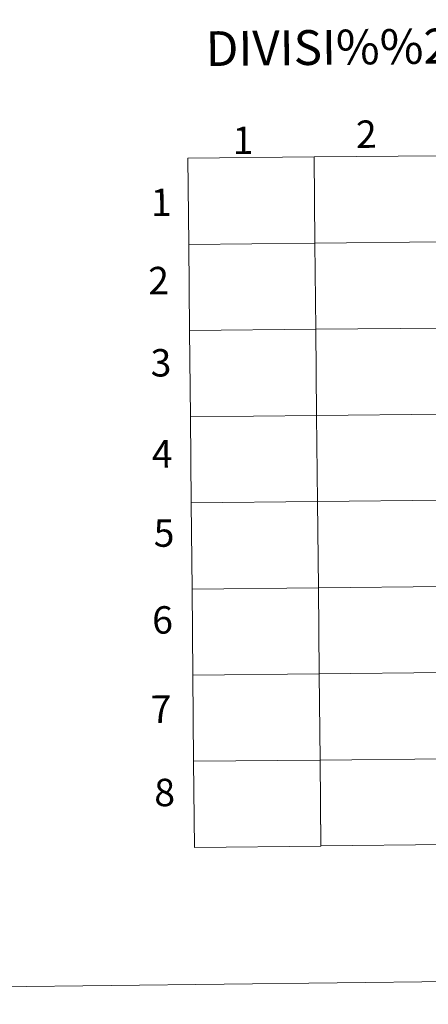
# Model space of a CAD drawing. Units: metres. Extents: x 575425 to 579914, y 4767784 to 4770805.
# Drawn here: x 576221 to 576355, y 4767787 to 4768110 of the extents above; entities that cross this region are included whole.
import ezdxf
from ezdxf.enums import TextEntityAlignment as Align

# ---------------------------------------------------------------- set-up
doc = ezdxf.new("R2010")
doc.units = ezdxf.units.M
doc.header["$MEASUREMENT"] = 0
doc.layers.add('Nivel 63', color=7, linetype='Continuous', lineweight=0)
doc.styles.add('Style-arial', font='arial.shx', dxfattribs={"bigfont": 'arialbig.shx'})

msp = doc.modelspace()

# ---------------------------------------------------------------- linework, layer by layer
at = {"layer": 'Nivel 63', "color": 7, "linetype": 'Continuous', "lineweight": 0}
msp.add_line((575709.11, 4767787.17, 0.01), (579913.78, 4767835.07, 0.01), dxfattribs=at)
for points in [[(576276.57, 4768036.68, 0.01), (576276.3, 4768064.97, 0.01), (576317.72, 4768065.37, 0.01), (576318, 4768037.08, 0.01)], [(576318, 4768037.08, 0.01), (576317.72, 4768065.37, 0.01), (576359.13, 4768065.79, 0.01), (576359.43, 4768037.5, 0.01)], [(576276.84, 4768008.39, 0.01), (576276.57, 4768036.68, 0.01), (576318, 4768037.08, 0.01), (576318.28, 4768008.79, 0.01)], [(576318.28, 4768008.79, 0.01), (576318, 4768037.08, 0.01), (576359.43, 4768037.5, 0.01), (576359.73, 4768009.21, 0.01)], [(576277.11, 4767980.1, 0.01), (576276.84, 4768008.39, 0.01), (576318.28, 4768008.79, 0.01), (576318.57, 4767980.5, 0.01)], [(576318.57, 4767980.5, 0.01), (576318.28, 4768008.79, 0.01), (576359.73, 4768009.21, 0.01), (576360.02, 4767980.92, 0.01)], [(576277.38, 4767951.81, 0.01), (576277.11, 4767980.1, 0.01), (576318.57, 4767980.5, 0.01), (576318.85, 4767952.22, 0.01)], [(576318.85, 4767952.22, 0.01), (576318.57, 4767980.5, 0.01), (576360.02, 4767980.92, 0.01), (576360.32, 4767952.64, 0.01)], [(576277.65, 4767923.52, 0.01), (576277.38, 4767951.81, 0.01), (576318.85, 4767952.22, 0.01), (576319.13, 4767923.93, 0.01)], [(576319.13, 4767923.93, 0.01), (576318.85, 4767952.22, 0.01), (576360.32, 4767952.64, 0.01), (576360.62, 4767924.35, 0.01)], [(576277.92, 4767895.24, 0.01), (576277.65, 4767923.52, 0.01), (576319.13, 4767923.93, 0.01), (576319.41, 4767895.64, 0.01)], [(576319.41, 4767895.64, 0.01), (576319.13, 4767923.93, 0.01), (576360.62, 4767924.35, 0.01), (576360.91, 4767896.06, 0.01)], [(576278.18, 4767866.95, 0.01), (576277.92, 4767895.24, 0.01), (576319.41, 4767895.64, 0.01), (576319.7, 4767867.35, 0.01)], [(576319.7, 4767867.35, 0.01), (576319.41, 4767895.64, 0.01), (576360.91, 4767896.06, 0.01), (576361.21, 4767867.77, 0.01)], [(576278.45, 4767838.66, 0.01), (576278.18, 4767866.95, 0.01), (576319.7, 4767867.35, 0.01), (576319.98, 4767839.06, 0.01)], [(576319.97, 4767839.2, 0.01), (576319.7, 4767867.35, 0.01), (576361.21, 4767867.75, 0.01), (576361.48, 4767839.6, 0.01)]]:
    msp.add_3dface(points, dxfattribs=at)

# ---------------------------------------------------------------- texts
at = {"layer": 'Nivel 63', "color": 7, "linetype": 'Continuous', "lineweight": 0, "style": 'Style-arial'}
for s, height, p in [('DIVISI%%211N DEL MTN50 EN HOJA 1:5.000', 11.4389, (576441.39, 4768102.73, 0.01)), ('1', 9, (576294.35, 4768070.83, 0.01)), ('2', 9, (576334.89, 4768072.86, 0.01)), ('1', 9, (576267.51, 4768050.49, 0.01)), ('2', 9, (576266.67, 4768024.79, 0.01)), ('3', 9, (576267.45, 4767997.79, 0.01)), ('4', 9, (576267.84, 4767967.89, 0.01)), ('5', 9, (576268.46, 4767941.89, 0.01)), ('6', 9, (576267.97, 4767913.37, 0.01)), ('7', 9, (576267.49, 4767884.08, 0.01)), ('8', 9, (576268.65, 4767856.72, 0.01))]:
    msp.add_text(s, height=height, rotation=0.6542, dxfattribs=at).set_placement(p, align=Align.MIDDLE_CENTER)

doc.saveas('drawing.dxf')
